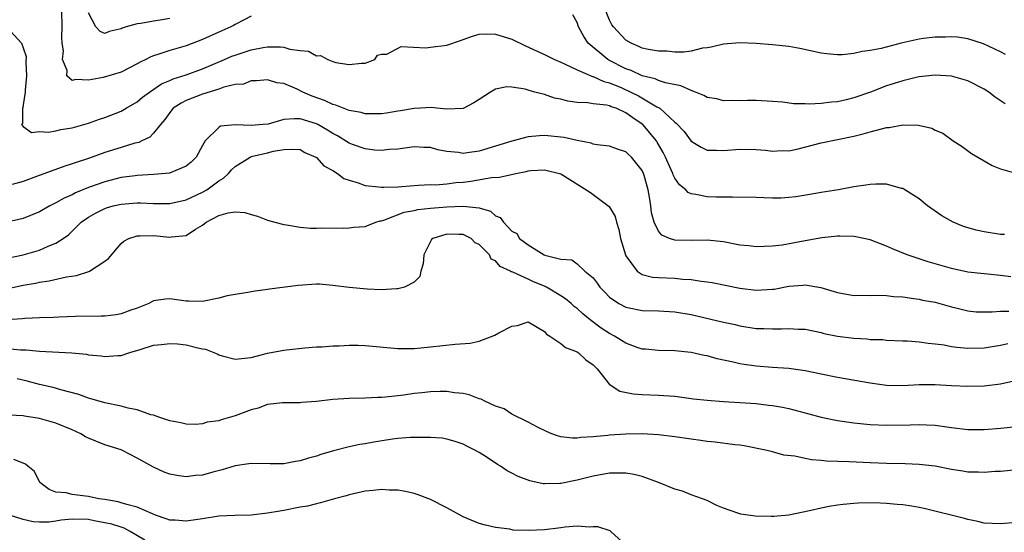
# Model space of a CAD drawing. Units: inches. Extents: x 2586000 to 2589000, y 1484689 to 1485000.
# Drawn here: x 2587927 to 2588047, y 1484831 to 1484894 of the extents above; entities that cross this region are included whole.
import ezdxf

# ---------------------------------------------------------------- set-up
doc = ezdxf.new("R2010")
doc.units = ezdxf.units.IN
doc.header["$MEASUREMENT"] = 0
doc.layers.add('LD25861482_2ft', color=249, linetype='Continuous')

msp = doc.modelspace()

# ---------------------------------------------------------------- linework, layer by layer
at = {"layer": 'LD25861482_2ft'}
for points, elevation in [([(2587955, 1484894.31), (2587954.12, 1484893.88), (2587953, 1484893.32), (2587952.81, 1484893.19), (2587952.47, 1484893), (2587951, 1484892.36), (2587949, 1484891.44), (2587947, 1484890.67), (2587945, 1484890.09), (2587943.64, 1484889.64), (2587943, 1484889.46), (2587942.66, 1484889.34), (2587942.04, 1484889), (2587941.33, 1484888.67), (2587941, 1484888.47), (2587939, 1484887.46), (2587936.79, 1484886.79), (2587935, 1484886.45), (2587933.44, 1484886.56), (2587933, 1484886.42), (2587932.36, 1484887), (2587932.37, 1484887.63), (2587931.82, 1484889), (2587931.95, 1484890.05), (2587931.79, 1484891), (2587931.73, 1484891.73), (2587931.79, 1484893), (2587931.73, 1484895)], 11674), ([(2588047.61, 1484889.61), (2588047, 1484889.93), (2588044.93, 1484890.93), (2588043, 1484891.53), (2588041.74, 1484891.74), (2588041, 1484891.78), (2588040.27, 1484891.73), (2588039, 1484891.74), (2588037.57, 1484891.57), (2588037, 1484891.48), (2588034.79, 1484891), (2588032.37, 1484890.37), (2588031, 1484890.1), (2588030, 1484890), (2588029, 1484889.74), (2588027.58, 1484889.58), (2588027, 1484889.59), (2588025.68, 1484889.68), (2588025, 1484889.78), (2588022.37, 1484890.37), (2588021, 1484890.61), (2588020.66, 1484890.66), (2588019, 1484890.81), (2588017, 1484890.95), (2588015, 1484891.03), (2588013, 1484890.9), (2588011.48, 1484890.52), (2588011, 1484890.44), (2588010.39, 1484890.39), (2588009, 1484890.04), (2588008.11, 1484889.89), (2588007, 1484889.92), (2588006.01, 1484890.01), (2588005, 1484890.01), (2588003.77, 1484890.23), (2588003, 1484890.4), (2588002.6, 1484890.6), (2588001.63, 1484891), (2588001, 1484891.36), (2587999.49, 1484893), (2587999.28, 1484893.28), (2587999, 1484893.84), (2587998.19, 1484895.82)], 11672), ([(2587945, 1484894.03), (2587943.82, 1484893.82), (2587943, 1484893.71), (2587941.42, 1484893.42), (2587941, 1484893.39), (2587939.63, 1484893), (2587939.15, 1484892.85), (2587939, 1484892.76), (2587937.56, 1484892.44), (2587937, 1484892.21), (2587936.43, 1484892.43), (2587935.9, 1484893), (2587935, 1484894.72)], 11672), ([(2588047.56, 1484883.56), (2588046.37, 1484884.37), (2588045.56, 1484885), (2588045, 1484885.36), (2588043, 1484886.38), (2588041, 1484886.94), (2588039, 1484887.06), (2588037, 1484886.85), (2588036.81, 1484886.81), (2588035, 1484886.38), (2588033.96, 1484886.04), (2588033, 1484885.75), (2588031.04, 1484885), (2588029, 1484884.29), (2588028.05, 1484884.05), (2588027, 1484883.81), (2588026.24, 1484883.76), (2588025, 1484883.58), (2588023.51, 1484883.51), (2588023, 1484883.54), (2588021.57, 1484883.57), (2588020.26, 1484883.74), (2588019, 1484883.85), (2588017, 1484883.96), (2588015.95, 1484883.95), (2588015, 1484883.91), (2588013.95, 1484883.95), (2588013, 1484883.93), (2588012.15, 1484884.15), (2588011, 1484884.35), (2588010.58, 1484884.58), (2588009.57, 1484885), (2588009, 1484885.2), (2588007.76, 1484885.76), (2588005.86, 1484886.14), (2588005, 1484886.43), (2588004.61, 1484886.61), (2588003, 1484886.98), (2588001.63, 1484887.63), (2588001, 1484887.85), (2587998.92, 1484888.92), (2587998.78, 1484889), (2587996.37, 1484891), (2587995.82, 1484891.82), (2587995.17, 1484893), (2587995, 1484893.53), (2587994.49, 1484894.49)], 11674), ([(2587925, 1484892.95), (2587926.78, 1484891), (2587927, 1484890.44), (2587927.36, 1484889.36), (2587927.32, 1484888.68), (2587927.41, 1484887), (2587927.24, 1484885.24), (2587927.24, 1484885), (2587927, 1484883.43), (2587926.93, 1484883.07), (2587926.88, 1484883), (2587926.88, 1484881.12), (2587926.76, 1484881), (2587927, 1484880.78), (2587928.02, 1484880.02), (2587929, 1484880.16), (2587930.05, 1484880.05), (2587931, 1484880.23), (2587931.61, 1484880.39), (2587933, 1484880.61), (2587935, 1484881.19), (2587936.35, 1484881.65), (2587937, 1484881.86), (2587939, 1484882.63), (2587939.24, 1484882.76), (2587939.62, 1484883), (2587941, 1484883.81), (2587941.63, 1484884.37), (2587942.48, 1484885), (2587943.97, 1484886.03), (2587945, 1484886.43), (2587945.39, 1484886.61), (2587947, 1484887.1), (2587949, 1484887.84), (2587951.69, 1484889), (2587952.59, 1484889.41), (2587953, 1484889.55), (2587955, 1484890.19), (2587956.47, 1484890.47), (2587957, 1484890.54), (2587958.57, 1484890.57), (2587959, 1484890.51), (2587959.72, 1484890.28), (2587961, 1484890.11), (2587962.03, 1484890.03), (2587963, 1484889.45), (2587963.51, 1484889.51), (2587964.39, 1484889), (2587965, 1484888.76), (2587965.36, 1484888.64), (2587967, 1484888.38), (2587968.54, 1484888.54), (2587969, 1484888.53), (2587969.31, 1484888.69), (2587970.15, 1484889), (2587970.48, 1484889.52), (2587971, 1484889.64), (2587971.65, 1484889.65), (2587973.4, 1484890.6), (2587976.42, 1484890.42), (2587977, 1484890.52), (2587979, 1484890.77), (2587980.67, 1484891.33), (2587981, 1484891.46), (2587982.15, 1484891.85), (2587983, 1484892.13), (2587983.84, 1484892.16), (2587985, 1484892.12), (2587987, 1484891.49), (2587988.68, 1484890.68), (2587991, 1484889.62), (2587992.24, 1484889), (2587993, 1484888.67), (2587993.56, 1484888.44), (2587995, 1484887.75), (2587996.92, 1484886.93), (2587997, 1484886.91), (2587998.3, 1484886.3), (2587999, 1484886.14), (2588000.49, 1484885.51), (2588001.61, 1484885), (2588002.53, 1484884.53), (2588004.81, 1484883.19), (2588005.07, 1484883.07), (2588005.15, 1484883), (2588007, 1484881.29), (2588007.17, 1484881.17), (2588008.14, 1484880.14), (2588009, 1484878.95), (2588010.23, 1484878.23), (2588011, 1484877.87), (2588012.13, 1484877.87), (2588013, 1484877.82), (2588015, 1484877.99), (2588017, 1484877.95), (2588018.16, 1484877.84), (2588019, 1484877.74), (2588020.2, 1484877.8), (2588021, 1484877.79), (2588021.99, 1484877.99), (2588025, 1484878.77), (2588029, 1484879.59), (2588030.15, 1484879.85), (2588031, 1484880.12), (2588032.54, 1484880.54), (2588033, 1484880.63), (2588033.35, 1484880.65), (2588035, 1484880.96), (2588036.92, 1484880.92), (2588038.56, 1484880.56), (2588039, 1484880.33), (2588039.94, 1484879.94), (2588041.21, 1484879), (2588042.29, 1484878.29), (2588043.46, 1484877.46), (2588045, 1484876.53), (2588045.98, 1484875.98), (2588047, 1484875.55), (2588049, 1484875)], 11676), ([(2588047.48, 1484867.48), (2588047, 1484867.49), (2588045, 1484867.8), (2588044.02, 1484868.02), (2588042.47, 1484868.47), (2588041.19, 1484869), (2588039.8, 1484869.8), (2588038.05, 1484871), (2588037, 1484871.87), (2588035.24, 1484873), (2588035, 1484873.13), (2588034.84, 1484873.16), (2588033, 1484873.66), (2588031.69, 1484873.69), (2588031, 1484873.65), (2588030.46, 1484873.54), (2588029, 1484873.35), (2588027.13, 1484873), (2588025, 1484872.65), (2588023.61, 1484872.39), (2588021.89, 1484872.11), (2588021, 1484872.02), (2588020.03, 1484871.97), (2588019, 1484871.96), (2588017.99, 1484871.99), (2588017, 1484872.04), (2588014.1, 1484872.1), (2588013, 1484872.08), (2588012.1, 1484872.1), (2588011, 1484872.11), (2588009.59, 1484872.41), (2588009, 1484872.49), (2588008.66, 1484872.66), (2588008.35, 1484873), (2588007.6, 1484873.6), (2588007, 1484874.43), (2588006.81, 1484874.81), (2588006.75, 1484875), (2588006.57, 1484875.43), (2588005.87, 1484877), (2588005.58, 1484877.58), (2588004.84, 1484878.84), (2588004.74, 1484879), (2588003.08, 1484881), (2588003, 1484881.07), (2588001.84, 1484881.84), (2588001, 1484882.46), (2587999.79, 1484883), (2587999.19, 1484883.19), (2587999, 1484883.29), (2587998.6, 1484883.4), (2587997, 1484883.56), (2587996.32, 1484883.68), (2587995, 1484883.71), (2587993.87, 1484883.87), (2587993, 1484884.11), (2587992.25, 1484884.25), (2587991, 1484884.69), (2587989.81, 1484885), (2587989, 1484885.23), (2587988.64, 1484885.36), (2587987, 1484885.59), (2587986.37, 1484885.63), (2587985, 1484885.34), (2587984.37, 1484885), (2587983, 1484884.1), (2587982.32, 1484883.68), (2587981, 1484882.99), (2587979, 1484882.9), (2587977.78, 1484883), (2587977.09, 1484883.09), (2587975.79, 1484883), (2587975, 1484882.97), (2587973.32, 1484882.68), (2587973, 1484882.64), (2587971.59, 1484882.41), (2587971, 1484882.33), (2587969.68, 1484882.32), (2587969, 1484882.33), (2587968.48, 1484882.48), (2587967, 1484882.75), (2587965.39, 1484883.39), (2587965, 1484883.49), (2587963.97, 1484883.97), (2587962.49, 1484884.49), (2587961.32, 1484885), (2587960.63, 1484885.37), (2587959, 1484886.06), (2587958.12, 1484886.12), (2587957, 1484886.51), (2587955.62, 1484886.38), (2587955, 1484886.37), (2587954.04, 1484885.96), (2587953, 1484885.93), (2587951.62, 1484885.62), (2587951, 1484885.37), (2587949, 1484884.74), (2587947, 1484883.95), (2587946.37, 1484883.63), (2587945.42, 1484883), (2587945, 1484882.5), (2587944.39, 1484881.61), (2587943.83, 1484881), (2587943, 1484879.95), (2587942.54, 1484879.46), (2587941.57, 1484879), (2587941.19, 1484878.81), (2587940.7, 1484878.7), (2587939, 1484878.19), (2587937, 1484877.56), (2587935, 1484876.83), (2587933.6, 1484876.4), (2587933, 1484876.16), (2587932.09, 1484875.91), (2587928.6, 1484874.6), (2587927, 1484874.02), (2587925.65, 1484873.65)], 11678), ([(2588048.27, 1484862.27), (2588047, 1484862.45), (2588045, 1484862.65), (2588043, 1484862.88), (2588041, 1484863.3), (2588038.13, 1484864.13), (2588035.54, 1484865), (2588033.73, 1484865.73), (2588033, 1484866.07), (2588031, 1484866.84), (2588029.22, 1484867.22), (2588029, 1484867.24), (2588027.29, 1484867.29), (2588027, 1484867.27), (2588025.08, 1484867.08), (2588023, 1484866.71), (2588020.18, 1484866.18), (2588019, 1484866.04), (2588017.99, 1484866.01), (2588017, 1484865.96), (2588016.09, 1484866.09), (2588015, 1484866.2), (2588013, 1484866.57), (2588011, 1484866.78), (2588009.24, 1484866.76), (2588007, 1484866.79), (2588006.36, 1484867), (2588005.4, 1484867.4), (2588005, 1484867.9), (2588004.49, 1484869), (2588004.15, 1484870.15), (2588004.07, 1484871), (2588003.92, 1484872.08), (2588003.72, 1484873), (2588003.24, 1484874.76), (2588003.17, 1484875), (2588003, 1484875.37), (2588001.67, 1484877), (2588001.32, 1484877.32), (2588001, 1484877.64), (2587999.96, 1484877.96), (2587999, 1484878.34), (2587997.49, 1484878.51), (2587997, 1484878.61), (2587996.73, 1484878.73), (2587995, 1484879.04), (2587993.42, 1484879.42), (2587993, 1484879.47), (2587991, 1484879.66), (2587990.38, 1484879.62), (2587989, 1484879.49), (2587987, 1484878.98), (2587985, 1484878.33), (2587983, 1484877.72), (2587981.51, 1484877.51), (2587981, 1484877.45), (2587980.45, 1484877.55), (2587979, 1484877.7), (2587977.9, 1484877.9), (2587977, 1484878.17), (2587976.19, 1484878.19), (2587975, 1484878.28), (2587973, 1484878), (2587971.93, 1484877.93), (2587971, 1484877.81), (2587970.14, 1484877.86), (2587969, 1484878.03), (2587967.43, 1484878.57), (2587967, 1484878.73), (2587965.6, 1484879.6), (2587965, 1484879.9), (2587964.34, 1484880.33), (2587963.18, 1484881), (2587963, 1484881.09), (2587961, 1484881.7), (2587960.28, 1484881.72), (2587959, 1484881.61), (2587957.07, 1484881.07), (2587956.43, 1484881), (2587955, 1484880.87), (2587953.03, 1484880.97), (2587951.21, 1484880.79), (2587951, 1484880.64), (2587949.32, 1484879), (2587949, 1484878.44), (2587948.23, 1484877), (2587947.61, 1484876.39), (2587947, 1484875.88), (2587944.96, 1484875.04), (2587943, 1484874.86), (2587941, 1484874.74), (2587940.72, 1484874.72), (2587939, 1484874.48), (2587937, 1484873.98), (2587935, 1484873.26), (2587933.4, 1484872.6), (2587933, 1484872.38), (2587932.03, 1484871.97), (2587931, 1484871.37), (2587930.26, 1484871), (2587929, 1484870.29), (2587927, 1484869.47), (2587925, 1484869.02)], 11680), ([(2587925, 1484864.58), (2587927, 1484865.01), (2587929, 1484865.57), (2587930.04, 1484866.04), (2587931, 1484866.41), (2587931.89, 1484867), (2587932.53, 1484867.47), (2587933, 1484867.91), (2587934.09, 1484869), (2587935, 1484869.62), (2587935.87, 1484870.13), (2587937, 1484870.68), (2587937.23, 1484870.77), (2587938.02, 1484871), (2587939, 1484871.24), (2587941, 1484871.4), (2587941.4, 1484871.4), (2587943, 1484871.32), (2587944.71, 1484871.29), (2587945, 1484871.3), (2587947, 1484871.75), (2587949, 1484872.69), (2587949.54, 1484873), (2587951, 1484874.08), (2587951.59, 1484874.41), (2587952.2, 1484875), (2587952.58, 1484875.42), (2587953, 1484875.85), (2587954.84, 1484877), (2587955, 1484877.07), (2587957, 1484877.52), (2587957.72, 1484877.72), (2587959, 1484877.93), (2587959.98, 1484877.98), (2587961, 1484877.93), (2587961.59, 1484877.59), (2587962.94, 1484877), (2587963, 1484876.96), (2587963.92, 1484875.92), (2587965, 1484875.34), (2587965.57, 1484875), (2587966.38, 1484874.38), (2587967, 1484874.18), (2587968.14, 1484873.86), (2587969, 1484873.52), (2587970.64, 1484873.36), (2587971, 1484873.3), (2587971.29, 1484873.29), (2587973, 1484873.37), (2587975, 1484873.53), (2587975.54, 1484873.54), (2587977, 1484873.62), (2587977.61, 1484873.61), (2587979, 1484873.71), (2587980.13, 1484873.87), (2587981, 1484873.93), (2587981.95, 1484874.05), (2587984.5, 1484874.5), (2587985.48, 1484874.52), (2587987.48, 1484875), (2587988.75, 1484875.25), (2587989, 1484875.31), (2587989.34, 1484875.35), (2587991, 1484875.46), (2587993, 1484874.95), (2587996.64, 1484872.64), (2587998.94, 1484870.94), (2587999.7, 1484869.7), (2587999.83, 1484869), (2588000.12, 1484868.12), (2588000.33, 1484867), (2588000.95, 1484865), (2588001, 1484864.88), (2588002.39, 1484863), (2588003, 1484862.59), (2588004.26, 1484862.26), (2588005, 1484862.2), (2588007, 1484862.12), (2588007.99, 1484862.01), (2588009, 1484861.96), (2588010.26, 1484861.74), (2588011, 1484861.67), (2588011.59, 1484861.59), (2588015, 1484860.88), (2588017, 1484860.65), (2588019, 1484860.76), (2588019.21, 1484860.79), (2588021, 1484861.14), (2588022.73, 1484861.28), (2588023, 1484861.32), (2588024.96, 1484860.96), (2588027, 1484860.35), (2588029, 1484860.01), (2588029.96, 1484860.04), (2588031, 1484860.01), (2588031.95, 1484860.05), (2588033, 1484859.99), (2588033.87, 1484859.87), (2588035, 1484859.81), (2588036.36, 1484859.64), (2588037, 1484859.53), (2588037.44, 1484859.44), (2588039, 1484859.16), (2588041, 1484858.59), (2588041.53, 1484858.47), (2588043, 1484858.1), (2588044, 1484858), (2588045, 1484857.97), (2588045.97, 1484857.97), (2588047, 1484858.06), (2588048.05, 1484858.05)], 11682), ([(2587923, 1484860.42), (2587927, 1484861.26), (2587928.49, 1484861.51), (2587929, 1484861.63), (2587930.19, 1484861.81), (2587932.3, 1484862.3), (2587933.53, 1484862.47), (2587935.04, 1484862.96), (2587935.11, 1484863), (2587937, 1484864.2), (2587937.44, 1484864.56), (2587939, 1484866.37), (2587939.33, 1484866.67), (2587939.95, 1484867), (2587941, 1484867.34), (2587941.32, 1484867.32), (2587943, 1484867.37), (2587945, 1484867.16), (2587945.2, 1484867.2), (2587947, 1484867.37), (2587948.14, 1484868.14), (2587949, 1484868.65), (2587949.46, 1484869), (2587951, 1484869.81), (2587952.16, 1484870.16), (2587953, 1484870.26), (2587954.21, 1484870.21), (2587955, 1484869.93), (2587955.76, 1484869.76), (2587957, 1484869.25), (2587957.9, 1484869), (2587959, 1484868.71), (2587959.32, 1484868.68), (2587961, 1484868.39), (2587962.28, 1484868.28), (2587963, 1484868.28), (2587963.68, 1484868.32), (2587966.29, 1484868.29), (2587967, 1484868.32), (2587967.61, 1484868.39), (2587969, 1484868.49), (2587970.29, 1484869), (2587970.83, 1484869.17), (2587971, 1484869.19), (2587971.26, 1484869.26), (2587973.78, 1484870.22), (2587975, 1484870.45), (2587975.45, 1484870.55), (2587977, 1484870.73), (2587979, 1484870.89), (2587981, 1484870.96), (2587983, 1484870.75), (2587984.37, 1484870.37), (2587985, 1484869.8), (2587985.58, 1484869.58), (2587985.97, 1484869), (2587987, 1484867.89), (2587987.6, 1484867.6), (2587987.95, 1484867), (2587989, 1484866.21), (2587990.95, 1484865), (2587991.04, 1484864.96), (2587993, 1484864.48), (2587994.36, 1484864.36), (2587995, 1484863.9), (2587995.96, 1484863), (2587997, 1484862.17), (2587997.49, 1484861.49), (2587997.81, 1484861), (2587998.41, 1484860.41), (2587999, 1484859.8), (2588000.14, 1484859), (2588001, 1484858.54), (2588003, 1484858.14), (2588005, 1484858.1), (2588007, 1484857.99), (2588009, 1484857.65), (2588013, 1484856.7), (2588014.41, 1484856.41), (2588015, 1484856.26), (2588017, 1484855.95), (2588017.93, 1484855.93), (2588019, 1484855.88), (2588020.11, 1484855.89), (2588021, 1484855.94), (2588022.14, 1484855.86), (2588023, 1484855.84), (2588025, 1484855.43), (2588025.33, 1484855.33), (2588027, 1484854.98), (2588029, 1484854.73), (2588030.65, 1484854.65), (2588031, 1484854.6), (2588032.57, 1484854.57), (2588033, 1484854.51), (2588035, 1484854.42), (2588035.59, 1484854.41), (2588037, 1484854.31), (2588038.12, 1484854.12), (2588039, 1484854.07), (2588040.08, 1484853.92), (2588041, 1484853.73), (2588041.63, 1484853.63), (2588043, 1484853.51), (2588045, 1484853.55), (2588047, 1484853.87), (2588047.89, 1484854.11)], 11684), ([(2588049, 1484849.54), (2588047, 1484849.1), (2588045, 1484848.86), (2588043, 1484848.81), (2588041, 1484848.9), (2588039, 1484849.03), (2588037, 1484849), (2588035, 1484848.89), (2588033, 1484848.93), (2588031, 1484849.21), (2588027, 1484849.93), (2588025, 1484850.32), (2588023, 1484850.75), (2588021, 1484851.03), (2588019, 1484851.15), (2588017, 1484851.3), (2588015.52, 1484851.52), (2588015, 1484851.61), (2588014.18, 1484851.82), (2588012.22, 1484852.22), (2588011, 1484852.56), (2588010.62, 1484852.62), (2588009, 1484852.99), (2588007, 1484853.19), (2588005, 1484853.22), (2588003.39, 1484853.39), (2588003, 1484853.41), (2588002.38, 1484853.62), (2588001, 1484854.14), (2588000.48, 1484854.48), (2587999.6, 1484855), (2587999, 1484855.31), (2587997.98, 1484855.98), (2587996.62, 1484857), (2587995.73, 1484857.73), (2587995, 1484858.39), (2587994.65, 1484858.65), (2587994.29, 1484859), (2587993.59, 1484859.59), (2587993, 1484859.94), (2587991.25, 1484861), (2587991, 1484861.13), (2587989.67, 1484861.67), (2587989, 1484862), (2587987.12, 1484862.88), (2587987, 1484862.91), (2587986.91, 1484862.91), (2587986.82, 1484863), (2587985.56, 1484863.56), (2587985, 1484864.24), (2587984.47, 1484864.47), (2587984.24, 1484865), (2587983, 1484866.25), (2587982.48, 1484866.48), (2587981.99, 1484867), (2587981.33, 1484867.33), (2587981, 1484867.48), (2587980.49, 1484867.51), (2587979, 1484867.53), (2587977.29, 1484867), (2587977.14, 1484866.86), (2587976.17, 1484865), (2587976.1, 1484863.9), (2587975.82, 1484863), (2587975.69, 1484862.31), (2587975, 1484861.64), (2587973.82, 1484861), (2587973, 1484860.8), (2587972.81, 1484860.81), (2587971, 1484860.7), (2587969.23, 1484860.77), (2587967, 1484860.99), (2587965, 1484861.24), (2587963.37, 1484861.37), (2587963, 1484861.37), (2587960.76, 1484861.24), (2587957.23, 1484860.77), (2587957, 1484860.72), (2587955.46, 1484860.54), (2587954.31, 1484860.31), (2587953, 1484860.13), (2587952.05, 1484859.95), (2587951, 1484859.66), (2587949, 1484859.25), (2587947.3, 1484859.3), (2587947, 1484859.29), (2587945, 1484859.57), (2587944.46, 1484859.54), (2587943, 1484859.34), (2587942.42, 1484859), (2587941, 1484858.45), (2587940.19, 1484858.19), (2587939, 1484857.73), (2587938.39, 1484857.61), (2587937, 1484857.46), (2587936.56, 1484857.44), (2587933.41, 1484857.41), (2587931.35, 1484857.35), (2587930.7, 1484857.3), (2587929, 1484857.25), (2587927.17, 1484857.17), (2587926.87, 1484857.13), (2587925, 1484857)], 11686), ([(2587925, 1484853.47), (2587926.67, 1484853.33), (2587927.33, 1484853.33), (2587929, 1484853.17), (2587932.94, 1484852.94), (2587934.77, 1484852.77), (2587935, 1484852.72), (2587936.57, 1484852.57), (2587937, 1484852.49), (2587938.61, 1484852.61), (2587939, 1484852.6), (2587940.1, 1484853), (2587941.36, 1484853.36), (2587943, 1484853.88), (2587943.96, 1484853.96), (2587945, 1484854.11), (2587945.95, 1484854.05), (2587947, 1484853.93), (2587948.43, 1484853.57), (2587949, 1484853.45), (2587949.39, 1484853.39), (2587950.82, 1484852.82), (2587951, 1484852.71), (2587951.44, 1484852.56), (2587953, 1484852.15), (2587955, 1484852.36), (2587957, 1484852.9), (2587959, 1484853.28), (2587959.33, 1484853.33), (2587961.57, 1484853.57), (2587963, 1484853.67), (2587963.7, 1484853.7), (2587965, 1484853.81), (2587965.8, 1484853.8), (2587967, 1484853.89), (2587968.12, 1484853.88), (2587969, 1484853.84), (2587973, 1484853.46), (2587975, 1484853.48), (2587977, 1484853.68), (2587980.02, 1484854.02), (2587981.86, 1484854.14), (2587983, 1484854.38), (2587984.89, 1484855.11), (2587985.41, 1484855.41), (2587987, 1484856.23), (2587987.7, 1484856.3), (2587989, 1484856.74), (2587991, 1484855.57), (2587991.25, 1484855.25), (2587991.66, 1484855), (2587993, 1484854.09), (2587993.59, 1484853.59), (2587995, 1484853.08), (2587995.12, 1484853), (2587996.09, 1484852.09), (2587997, 1484851.47), (2587997.46, 1484851), (2587999, 1484849.07), (2587999.09, 1484849), (2588000.24, 1484848.24), (2588001.89, 1484847.89), (2588003, 1484847.81), (2588005, 1484847.76), (2588007, 1484847.62), (2588009.31, 1484847.31), (2588011, 1484847.11), (2588013, 1484846.95), (2588015, 1484846.85), (2588017, 1484846.7), (2588018.52, 1484846.52), (2588019, 1484846.46), (2588020.25, 1484846.25), (2588021, 1484846.1), (2588022.24, 1484845.76), (2588023.46, 1484845.46), (2588025, 1484845.02), (2588027, 1484844.61), (2588029, 1484844.35), (2588031, 1484844.14), (2588033, 1484844.04), (2588035.9, 1484844.1), (2588037, 1484844.15), (2588037.92, 1484844.08), (2588039, 1484844.04), (2588041, 1484843.75), (2588043, 1484843.54), (2588045, 1484843.53), (2588047, 1484843.69), (2588049, 1484843.9)], 11688), ([(2588049, 1484838.56), (2588047, 1484838.38), (2588046.37, 1484838.37), (2588045, 1484838.25), (2588044.3, 1484838.3), (2588043, 1484838.3), (2588042.4, 1484838.4), (2588041, 1484838.59), (2588039, 1484839), (2588037, 1484839.24), (2588035.3, 1484839.3), (2588033, 1484839.33), (2588031, 1484839.41), (2588028.43, 1484839.57), (2588025.65, 1484839.65), (2588025, 1484839.73), (2588023.8, 1484839.8), (2588023, 1484839.96), (2588021.75, 1484840.25), (2588020.38, 1484840.38), (2588019, 1484840.78), (2588018.14, 1484841), (2588015.52, 1484841.52), (2588015, 1484841.58), (2588014.37, 1484841.63), (2588011.98, 1484841.98), (2588011, 1484842.05), (2588010.19, 1484842.18), (2588009, 1484842.33), (2588007, 1484842.63), (2588005, 1484842.87), (2588003, 1484842.99), (2588001, 1484842.96), (2587999, 1484842.82), (2587998.78, 1484842.78), (2587997, 1484842.61), (2587995.45, 1484842.55), (2587995, 1484842.46), (2587994.45, 1484842.45), (2587993, 1484842.64), (2587992.71, 1484842.71), (2587991.91, 1484843), (2587991.26, 1484843.26), (2587990.24, 1484843.76), (2587989, 1484844.41), (2587987, 1484845.42), (2587986.05, 1484846.05), (2587985, 1484846.4), (2587983.68, 1484847), (2587983.24, 1484847.24), (2587983, 1484847.29), (2587981.77, 1484847.77), (2587981, 1484847.94), (2587979.95, 1484848.05), (2587979, 1484848.21), (2587978.2, 1484848.2), (2587977, 1484848.16), (2587975.95, 1484848.05), (2587975, 1484847.94), (2587973.74, 1484847.74), (2587973, 1484847.67), (2587971.49, 1484847.49), (2587971, 1484847.47), (2587970.53, 1484847.47), (2587969, 1484847.37), (2587967, 1484847.33), (2587965, 1484847.2), (2587963, 1484846.97), (2587961.16, 1484846.84), (2587961, 1484846.81), (2587958.81, 1484846.81), (2587957, 1484846.6), (2587955.85, 1484846.15), (2587955, 1484845.95), (2587953, 1484845.21), (2587951.29, 1484844.71), (2587951, 1484844.6), (2587949.57, 1484844.43), (2587949, 1484844.23), (2587948.14, 1484844.14), (2587947, 1484844.18), (2587946.35, 1484844.35), (2587945, 1484844.58), (2587943.76, 1484845), (2587943, 1484845.29), (2587942.67, 1484845.33), (2587941, 1484845.96), (2587939.86, 1484846.14), (2587939, 1484846.4), (2587937, 1484846.81), (2587936.31, 1484847), (2587935.31, 1484847.31), (2587935, 1484847.38), (2587933.83, 1484847.83), (2587931.6, 1484848.4), (2587930.68, 1484848.68), (2587929, 1484849.06), (2587927.48, 1484849.48), (2587926.26, 1484849.74)], 11690), ([(2588049, 1484832.11), (2588047, 1484831.92), (2588045.98, 1484831.98), (2588045, 1484832.02), (2588044.22, 1484832.22), (2588043, 1484832.45), (2588042.58, 1484832.58), (2588037.79, 1484833.79), (2588037, 1484833.95), (2588036.11, 1484834.11), (2588035, 1484834.25), (2588034.31, 1484834.31), (2588033, 1484834.42), (2588031.51, 1484834.49), (2588029.52, 1484834.48), (2588029, 1484834.44), (2588027.7, 1484834.3), (2588027, 1484834.21), (2588025.96, 1484834.04), (2588025, 1484833.86), (2588023.53, 1484833.53), (2588021, 1484833), (2588019.15, 1484832.85), (2588018.83, 1484832.83), (2588016.87, 1484832.87), (2588015.11, 1484833.11), (2588014.74, 1484833.26), (2588013, 1484833.85), (2588012.19, 1484834.19), (2588011, 1484834.79), (2588010.42, 1484835), (2588009, 1484835.48), (2588007.94, 1484835.94), (2588007, 1484836.17), (2588005.02, 1484837.02), (2588003, 1484837.75), (2588002, 1484838), (2588001, 1484838.14), (2588000.16, 1484838.16), (2587999, 1484838.15), (2587997, 1484837.8), (2587995, 1484837.29), (2587993, 1484836.89), (2587992.88, 1484836.88), (2587991, 1484836.85), (2587990.86, 1484836.86), (2587989.21, 1484837.21), (2587987.76, 1484837.76), (2587987, 1484838.16), (2587986.43, 1484838.43), (2587985.59, 1484839), (2587985.22, 1484839.22), (2587983.84, 1484840.16), (2587983, 1484840.7), (2587982.46, 1484841), (2587981.47, 1484841.47), (2587981, 1484841.72), (2587980.04, 1484842.04), (2587979, 1484842.32), (2587978.44, 1484842.44), (2587977, 1484842.56), (2587975.48, 1484842.52), (2587975, 1484842.56), (2587974.55, 1484842.55), (2587973, 1484842.41), (2587972.32, 1484842.32), (2587970.03, 1484841.97), (2587969, 1484841.78), (2587968.32, 1484841.68), (2587967, 1484841.4), (2587965.08, 1484840.92), (2587963.55, 1484840.45), (2587963, 1484840.26), (2587962.01, 1484839.99), (2587961, 1484839.66), (2587960.42, 1484839.58), (2587959, 1484839.32), (2587957.31, 1484839.31), (2587955, 1484839.36), (2587954.7, 1484839.3), (2587953, 1484839.07), (2587951.43, 1484838.57), (2587950.28, 1484838.28), (2587949, 1484837.92), (2587948.15, 1484837.85), (2587947, 1484837.72), (2587945.87, 1484837.87), (2587945, 1484838.05), (2587944.29, 1484838.29), (2587943, 1484838.91), (2587941, 1484840.01), (2587939.11, 1484841), (2587939, 1484841.04), (2587937, 1484841.64), (2587935, 1484842.45), (2587934.64, 1484842.64), (2587934.07, 1484843), (2587933, 1484843.48), (2587931, 1484844.31), (2587929, 1484844.89), (2587927.15, 1484845.15), (2587927, 1484845.19), (2587925.28, 1484845.28)], 11692), ([(2588001, 1484829.32), (2587999.14, 1484831), (2587999.05, 1484831.05), (2587997.57, 1484831.57), (2587997, 1484831.58), (2587996.49, 1484831.51), (2587995, 1484831.64), (2587993.53, 1484831.53), (2587993, 1484831.43), (2587991, 1484831.2), (2587989.1, 1484831.1), (2587987.17, 1484831.17), (2587986.74, 1484831.26), (2587985, 1484831.49), (2587983.76, 1484831.76), (2587983, 1484831.98), (2587981, 1484832.79), (2587979, 1484833.89), (2587977, 1484834.93), (2587975.51, 1484835.51), (2587975, 1484835.65), (2587973.92, 1484835.92), (2587973, 1484836.06), (2587971.92, 1484836.08), (2587971, 1484836.15), (2587969.97, 1484836.03), (2587969, 1484835.94), (2587967, 1484835.49), (2587966.63, 1484835.37), (2587965.2, 1484835), (2587963.5, 1484834.5), (2587963, 1484834.4), (2587961.89, 1484834.11), (2587961, 1484833.96), (2587959, 1484833.57), (2587958.5, 1484833.5), (2587957, 1484833.22), (2587955, 1484833), (2587952.97, 1484832.97), (2587951, 1484832.86), (2587949, 1484832.56), (2587948.45, 1484832.45), (2587947, 1484832.26), (2587945.64, 1484832.36), (2587945, 1484832.37), (2587944.56, 1484832.56), (2587943.24, 1484833), (2587942.86, 1484833.14), (2587941, 1484833.97), (2587939.71, 1484834.29), (2587939, 1484834.53), (2587938.64, 1484834.64), (2587937, 1484834.9), (2587936.28, 1484835), (2587935, 1484835.29), (2587934.65, 1484835.35), (2587933, 1484835.54), (2587932.25, 1484835.75), (2587931, 1484835.84), (2587930.16, 1484836.16), (2587929.04, 1484837), (2587928.36, 1484838.36), (2587927.56, 1484839), (2587927.28, 1484839.28), (2587927, 1484839.37), (2587925.83, 1484839.83)], 11694), ([(2587941.91, 1484829.91), (2587940.13, 1484831), (2587939.39, 1484831.39), (2587939, 1484831.5), (2587937.88, 1484831.88), (2587937, 1484832.07), (2587935.7, 1484832.3), (2587935, 1484832.45), (2587933, 1484832.5), (2587931.64, 1484832.36), (2587931, 1484832.25), (2587930.15, 1484832.15), (2587929, 1484832.12), (2587928.19, 1484832.19), (2587927, 1484832.47), (2587925.29, 1484833)], 11696)]:
    msp.add_lwpolyline(points, dxfattribs=dict(at, elevation=elevation))

doc.saveas('drawing.dxf')
